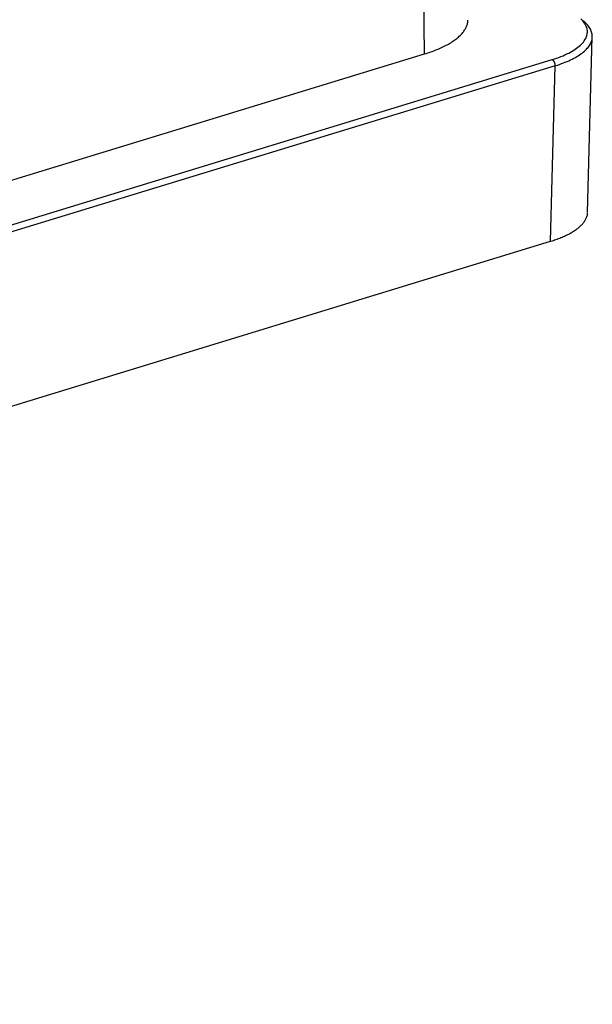
# Model space of a CAD drawing. Units: inches. Extents: x -2.2 to 31.7, y 0.3 to 22.2.
# Drawn here: x 16.6 to 17.1, y 6 to 6.8 of the extents above; entities that cross this region are included whole.
import ezdxf

# ---------------------------------------------------------------- set-up
doc = ezdxf.new("R2010")
doc.units = ezdxf.units.IN
doc.header["$LTSCALE"] = 0.5
doc.header["$MEASUREMENT"] = 0
doc.layers.add('1', color=7, linetype='Continuous')

msp = doc.modelspace()

# ---------------------------------------------------------------- linework, layer by layer
at = {"layer": '1', "color": 52, "linetype": 'Continuous'}
for p, q in [((16.91973, 6.76552), (16.91806, 6.90636)), ((17.0498, 6.63937), (17.05351, 6.77915)), ((15.02831, 6.15206), (17.02153, 6.76105)), ((15.03733, 6.19039), (16.91973, 6.76552)), ((17.02401, 6.75619), (15.0308, 6.1472)), ((17.0203, 6.61638), (17.02401, 6.75619)), ((15.03118, 6.00864), (17.0203, 6.61638))]:
    msp.add_line(p, q, dxfattribs=at)
for points in [[(16.91973, 6.76552, 0), (16.92102, 6.76592, 0), (16.9223, 6.76633, 0), (16.92355, 6.76675, 0), (16.92479, 6.76718, 0), (16.926, 6.76762, 0), (16.9272, 6.76806, 0), (16.92837, 6.76852, 0), (16.92952, 6.76898, 0), (16.93065, 6.76944, 0), (16.93176, 6.76992, 0), (16.93284, 6.7704, 0), (16.9339, 6.77089, 0), (16.93494, 6.77139, 0), (16.93595, 6.7719, 0), (16.93694, 6.77241, 0), (16.9379, 6.77292, 0), (16.93884, 6.77345, 0), (16.93975, 6.77398, 0), (16.94064, 6.77451, 0), (16.94151, 6.77506, 0), (16.94234, 6.7756, 0), (16.94315, 6.77616, 0), (16.94394, 6.77672, 0), (16.9447, 6.77728, 0), (16.94543, 6.77785, 0), (16.94613, 6.77842, 0), (16.9468, 6.779, 0), (16.94745, 6.77958, 0), (16.94807, 6.78017, 0), (16.94867, 6.78076, 0), (16.94923, 6.78136, 0), (16.94976, 6.78195, 0), (16.95027, 6.78256, 0), (16.95075, 6.78316, 0), (16.9512, 6.78377, 0), (16.95162, 6.78438, 0), (16.95201, 6.785, 0), (16.95237, 6.78561, 0), (16.9527, 6.78623, 0), (16.95301, 6.78685, 0), (16.95328, 6.78748, 0), (16.95352, 6.7881, 0), (16.95374, 6.78873, 0), (16.95392, 6.78936, 0), (16.95407, 6.78998, 0), (16.9542, 6.79061, 0), (16.95429, 6.79124, 0), (16.95435, 6.79188, 0), (16.95439, 6.79251, 0)], [(17.02153, 6.76105, 0), (17.02336, 6.76163, 0), (17.02514, 6.76222, 0), (17.02687, 6.76284, 0), (17.02854, 6.76348, 0), (17.03016, 6.76414, 0), (17.03173, 6.76482, 0), (17.03324, 6.76551, 0), (17.03469, 6.76623, 0), (17.03608, 6.76696, 0), (17.03741, 6.7677, 0), (17.03867, 6.76846, 0), (17.03987, 6.76924, 0), (17.04101, 6.77003, 0), (17.04208, 6.77083, 0), (17.04308, 6.77164, 0), (17.04401, 6.77247, 0), (17.04487, 6.77331, 0), (17.04566, 6.77415, 0), (17.04638, 6.77501, 0), (17.04703, 6.77587, 0), (17.04761, 6.77674, 0), (17.04811, 6.77762, 0), (17.04854, 6.7785, 0), (17.0489, 6.77939, 0), (17.04918, 6.78028, 0), (17.04939, 6.78117, 0), (17.04952, 6.78207, 0), (17.04957, 6.78296, 0), (17.04955, 6.78386, 0), (17.04946, 6.78476, 0), (17.04929, 6.78565, 0), (17.04905, 6.78654, 0), (17.04873, 6.78743, 0), (17.04834, 6.78832, 0), (17.04787, 6.7892, 0), (17.04734, 6.79007, 0), (17.04672, 6.79094, 0), (17.04604, 6.7918, 0), (17.04528, 6.79265, 0), (17.04446, 6.79349, 0)], [(17.02401, 6.75619, 0), (17.02567, 6.75671, 0), (17.0273, 6.75725, 0), (17.02888, 6.7578, 0), (17.03042, 6.75837, 0), (17.03192, 6.75895, 0), (17.03338, 6.75955, 0), (17.03479, 6.76017, 0), (17.03616, 6.76079, 0), (17.03749, 6.76144, 0), (17.03876, 6.76209, 0), (17.03999, 6.76276, 0), (17.04117, 6.76344, 0), (17.0423, 6.76413, 0), (17.04338, 6.76483, 0), (17.04441, 6.76555, 0), (17.04539, 6.76627, 0), (17.04631, 6.76701, 0), (17.04718, 6.76775, 0), (17.048, 6.7685, 0), (17.04876, 6.76926, 0), (17.04947, 6.77003, 0), (17.05012, 6.7708, 0), (17.05072, 6.77159, 0), (17.05125, 6.77237, 0), (17.05174, 6.77316, 0), (17.05216, 6.77396, 0), (17.05253, 6.77476, 0), (17.05284, 6.77557, 0), (17.05309, 6.77637, 0), (17.05328, 6.77718, 0), (17.05342, 6.77799, 0), (17.05349, 6.77881, 0), (17.05351, 6.77962, 0), (17.05347, 6.78043, 0), (17.05337, 6.78124, 0), (17.05321, 6.78205, 0), (17.05299, 6.78286, 0), (17.05272, 6.78367, 0), (17.05239, 6.78447, 0), (17.052, 6.78527, 0), (17.05155, 6.78607, 0), (17.05104, 6.78686, 0), (17.05048, 6.78765, 0), (17.04986, 6.78843, 0), (17.04919, 6.7892, 0), (17.04846, 6.78997, 0), (17.04767, 6.79072, 0), (17.04684, 6.79147, 0), (17.04594, 6.79222, 0)], [(17.02401, 6.75619, 0), (17.02401, 6.75631, 0), (17.02401, 6.75642, 0), (17.02401, 6.75654, 0), (17.024, 6.75666, 0), (17.02399, 6.75678, 0), (17.02398, 6.7569, 0), (17.02396, 6.75702, 0), (17.02394, 6.75714, 0), (17.02392, 6.75726, 0), (17.0239, 6.75738, 0), (17.02388, 6.75751, 0), (17.02385, 6.75763, 0), (17.02382, 6.75775, 0), (17.02379, 6.75787, 0), (17.02376, 6.75799, 0), (17.02372, 6.75811, 0), (17.02368, 6.75823, 0), (17.02364, 6.75835, 0), (17.0236, 6.75846, 0), (17.02355, 6.75858, 0), (17.02351, 6.75869, 0), (17.02346, 6.75881, 0), (17.02341, 6.75892, 0), (17.02335, 6.75903, 0), (17.0233, 6.75914, 0), (17.02324, 6.75925, 0), (17.02319, 6.75935, 0), (17.02313, 6.75946, 0), (17.02307, 6.75956, 0), (17.023, 6.75966, 0), (17.02294, 6.75975, 0), (17.02287, 6.75985, 0), (17.02281, 6.75994, 0), (17.02274, 6.76003, 0), (17.02267, 6.76012, 0), (17.0226, 6.7602, 0), (17.02252, 6.76028, 0), (17.02245, 6.76036, 0), (17.02238, 6.76044, 0), (17.0223, 6.76051, 0), (17.02223, 6.76058, 0), (17.02215, 6.76064, 0), (17.02208, 6.76071, 0), (17.022, 6.76077, 0), (17.02192, 6.76082, 0), (17.02184, 6.76087, 0), (17.02176, 6.76092, 0), (17.02169, 6.76097, 0), (17.02161, 6.76101, 0)], [(17.0203, 6.61638, 0), (17.02139, 6.61672, 0), (17.02245, 6.61706, 0), (17.0235, 6.61741, 0), (17.02453, 6.61777, 0), (17.02555, 6.61813, 0), (17.02655, 6.6185, 0), (17.02753, 6.61888, 0), (17.02849, 6.61927, 0), (17.02944, 6.61966, 0), (17.03036, 6.62005, 0), (17.03127, 6.62045, 0), (17.03216, 6.62086, 0), (17.03303, 6.62127, 0), (17.03388, 6.62169, 0), (17.03471, 6.62212, 0), (17.03552, 6.62255, 0), (17.03631, 6.62299, 0), (17.03708, 6.62343, 0), (17.03783, 6.62387, 0), (17.03856, 6.62432, 0), (17.03927, 6.62478, 0), (17.03995, 6.62524, 0), (17.04062, 6.6257, 0), (17.04126, 6.62617, 0), (17.04188, 6.62664, 0), (17.04248, 6.62712, 0), (17.04306, 6.6276, 0), (17.04361, 6.62809, 0), (17.04414, 6.62857, 0), (17.04465, 6.62907, 0), (17.04513, 6.62956, 0), (17.04559, 6.63006, 0), (17.04603, 6.63056, 0), (17.04645, 6.63106, 0), (17.04684, 6.63157, 0), (17.0472, 6.63208, 0), (17.04755, 6.63259, 0), (17.04787, 6.6331, 0), (17.04816, 6.63362, 0), (17.04843, 6.63413, 0), (17.04868, 6.63465, 0), (17.0489, 6.63517, 0), (17.0491, 6.6357, 0), (17.04927, 6.63622, 0), (17.04942, 6.63674, 0), (17.04955, 6.63727, 0), (17.04965, 6.63779, 0), (17.04972, 6.63832, 0), (17.04977, 6.63885, 0)]]:
    msp.add_polyline3d(points, dxfattribs=at)

doc.saveas('drawing.dxf')
